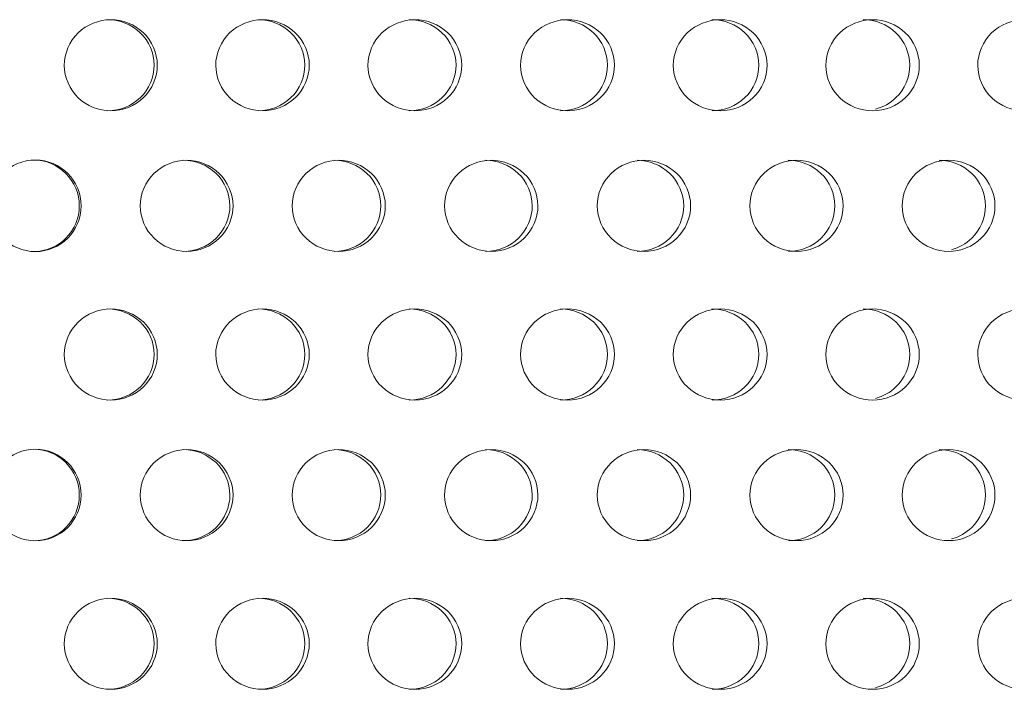
# Model space of a CAD drawing. Units: millimetres. Extents: x 0 to 287, y -29 to 204.
# Drawn here: x 112 to 117, y 113 to 117 of the extents above; entities that cross this region are included whole.
import ezdxf

# ---------------------------------------------------------------- set-up
doc = ezdxf.new("R2010")
doc.units = ezdxf.units.MM
doc.layers.add('C-23G-CHAPA_CUBO', color=7, linetype='Continuous')
doc.layers.add('Default', color=7, linetype='Continuous')

# ---------------------------------------------------------------- blocks, each defined once
blk = doc.blocks.new('SE')
at = {"layer": 'C-23G-CHAPA_CUBO', "color": 7, "linetype": 'Continuous', "lineweight": 9}
for centre in [(112.1542, 116.0737), (112.1542, 114.5172)]:
    blk.add_circle(centre, 0.2464, dxfattribs=at)
for centre, start, end in [((112.1444, 116.0737), 0, 90.028), ((112.1444, 116.0737), 270.0205, 0), ((112.1444, 114.5172), 0, 90.028), ((112.1444, 114.5172), 270.0205, 0)]:
    blk.add_arc(centre, 0.2464, start, end, dxfattribs=at)
for points, knots in [([(112.5604, 116.5849), (112.4953, 116.5849), (112.4315, 116.6104), (112.3382, 116.7), (112.3101, 116.7645), (112.3098, 116.8942), (112.3373, 116.9586), (112.4313, 117.0496), (112.4954, 117.0748), (112.624, 117.0751), (112.6888, 117.0497), (112.7819, 116.9604), (112.8103, 116.8961), (112.8107, 116.7653), (112.7827, 116.7007), (112.6897, 116.6106), (112.6255, 116.5849), (112.5604, 116.5849)], [0, 0, 0, 0, 0.125, 0.125, 0.25, 0.25, 0.375, 0.375, 0.5, 0.5, 0.625, 0.625, 0.75, 0.75, 0.875, 0.875, 1, 1, 1, 1]), ([(112.5433, 117.0749), (112.6075, 117.075), (112.672, 117.0496), (112.7651, 116.9604), (112.7934, 116.8961), (112.7939, 116.7653), (112.7659, 116.7007), (112.6728, 116.6106), (112.6086, 116.5849), (112.5435, 116.5849)], [0.5003272, 0.5003272, 0.5003272, 0.5003272, 0.625, 0.625, 0.75, 0.75, 0.875, 0.875, 1, 1, 1, 1]), ([(113.377, 116.5849), (113.3115, 116.5849), (113.2474, 116.6104), (113.1536, 116.7), (113.1252, 116.7645), (113.1249, 116.8942), (113.1526, 116.9586), (113.2471, 117.0496), (113.3116, 117.0748), (113.4409, 117.0751), (113.506, 117.0497), (113.5996, 116.9604), (113.6281, 116.8961), (113.6285, 116.7653), (113.6004, 116.7007), (113.5069, 116.6106), (113.4424, 116.5849), (113.377, 116.5849)], [0, 0, 0, 0, 0.125, 0.125, 0.25, 0.25, 0.375, 0.375, 0.5, 0.5, 0.625, 0.625, 0.75, 0.75, 0.875, 0.875, 1, 1, 1, 1]), ([(113.3528, 117.0749), (113.4174, 117.075), (113.4823, 117.0496), (113.5757, 116.9604), (113.6043, 116.8961), (113.6047, 116.7653), (113.5766, 116.7007), (113.4831, 116.6106), (113.4185, 116.5849), (113.3531, 116.5849)], [0.5003272, 0.5003272, 0.5003272, 0.5003272, 0.625, 0.625, 0.75, 0.75, 0.875, 0.875, 1, 1, 1, 1]), ([(114.197, 116.5849), (114.1313, 116.5849), (114.0669, 116.6104), (113.9728, 116.7), (113.9444, 116.7645), (113.9441, 116.8942), (113.9718, 116.9586), (114.0667, 117.0496), (114.1314, 117.0748), (114.2611, 117.0751), (114.3264, 117.0497), (114.4202, 116.9604), (114.4488, 116.8961), (114.4492, 116.7653), (114.4211, 116.7007), (114.3273, 116.6106), (114.2626, 116.5849), (114.197, 116.5849)], [0, 0, 0, 0, 0.125, 0.125, 0.25, 0.25, 0.375, 0.375, 0.5, 0.5, 0.625, 0.625, 0.75, 0.75, 0.875, 0.875, 1, 1, 1, 1]), ([(114.1659, 117.0749), (114.2306, 117.075), (114.2957, 117.0496), (114.3895, 116.9604), (114.418, 116.8961), (114.4185, 116.7653), (114.3903, 116.7007), (114.2965, 116.6106), (114.2318, 116.5849), (114.1661, 116.5849)], [0.5003272, 0.5003272, 0.5003272, 0.5003272, 0.625, 0.625, 0.75, 0.75, 0.875, 0.875, 1, 1, 1, 1]), ([(115.0187, 116.5849), (114.953, 116.5849), (114.8885, 116.6104), (114.7942, 116.7), (114.7657, 116.7645), (114.7654, 116.8942), (114.7933, 116.9586), (114.8883, 117.0496), (114.953, 117.0748), (115.0829, 117.0751), (115.1483, 117.0497), (115.2422, 116.9604), (115.2707, 116.8961), (115.2711, 116.7653), (115.243, 116.7007), (115.1492, 116.6106), (115.0844, 116.5849), (115.0187, 116.5849)], [0, 0, 0, 0, 0.125, 0.125, 0.25, 0.25, 0.375, 0.375, 0.5, 0.5, 0.625, 0.625, 0.75, 0.75, 0.875, 0.875, 1, 1, 1, 1]), ([(114.9807, 117.0749), (115.0455, 117.075), (115.1107, 117.0496), (115.2045, 116.9604), (115.2331, 116.8961), (115.2335, 116.7653), (115.2053, 116.7007), (115.1115, 116.6106), (115.0467, 116.5849), (114.981, 116.5849)], [0.5003272, 0.5003272, 0.5003272, 0.5003272, 0.625, 0.625, 0.75, 0.75, 0.875, 0.875, 1, 1, 1, 1]), ([(115.8405, 116.5849), (115.7748, 116.5849), (115.7104, 116.6104), (115.6162, 116.7), (115.5877, 116.7645), (115.5874, 116.8942), (115.6152, 116.9586), (115.7101, 117.0496), (115.7749, 117.0748), (115.9046, 117.0751), (115.9699, 117.0497), (116.0636, 116.9604), (116.0921, 116.8961), (116.0926, 116.7653), (116.0645, 116.7007), (115.9708, 116.6106), (115.9061, 116.5849), (115.8405, 116.5849)], [0, 0, 0, 0, 0.125, 0.125, 0.25, 0.25, 0.375, 0.375, 0.5, 0.5, 0.625, 0.625, 0.75, 0.75, 0.875, 0.875, 1, 1, 1, 1]), ([(115.7957, 117.0749), (115.8604, 117.075), (115.9255, 117.0496), (116.0192, 116.9604), (116.0477, 116.8961), (116.0482, 116.7653), (116.02, 116.7007), (115.9263, 116.6106), (115.8616, 116.5849), (115.7959, 116.5849)], [0.5003272, 0.5003272, 0.5003272, 0.5003272, 0.625, 0.625, 0.75, 0.75, 0.875, 0.875, 1, 1, 1, 1]), ([(116.6605, 116.5849), (116.5951, 116.5849), (116.5308, 116.6104), (116.4369, 116.7), (116.4085, 116.7645), (116.4081, 116.8942), (116.4359, 116.9586), (116.5306, 117.0496), (116.5951, 117.0748), (116.7245, 117.0751), (116.7895, 117.0497), (116.8829, 116.9604), (116.9113, 116.8961), (116.9118, 116.7653), (116.8838, 116.7007), (116.7904, 116.6106), (116.726, 116.5849), (116.6605, 116.5849)], [0, 0, 0, 0, 0.125, 0.125, 0.25, 0.25, 0.375, 0.375, 0.5, 0.5, 0.625, 0.625, 0.75, 0.75, 0.875, 0.875, 1, 1, 1, 1]), ([(116.609, 117.0749), (116.6736, 117.075), (116.7384, 117.0496), (116.8318, 116.9604), (116.8602, 116.8961), (116.8607, 116.7653), (116.8326, 116.7007), (116.7553, 116.6261), (116.7169, 116.6048), (116.6756, 116.5937)], [0.5003272, 0.5003272, 0.5003272, 0.5003272, 0.625, 0.625, 0.75, 0.75, 0.875, 0.875, 0.9571295, 0.9571295, 0.9571295, 0.9571295]), ([(117.4772, 116.5849), (117.4121, 116.5849), (117.3482, 116.6104), (117.2546, 116.7), (117.2263, 116.7645), (117.226, 116.8942), (117.2537, 116.9586), (117.3479, 117.0496), (117.4121, 117.0748), (117.5408, 117.0751), (117.6055, 117.0497), (117.6984, 116.9604), (117.7266, 116.8961), (117.727, 116.7653), (117.6992, 116.7007), (117.6064, 116.6106), (117.5423, 116.5849), (117.4772, 116.5849)], [0, 0, 0, 0, 0.125, 0.125, 0.25, 0.25, 0.375, 0.375, 0.5, 0.5, 0.625, 0.625, 0.75, 0.75, 0.875, 0.875, 1, 1, 1, 1]), ([(112.9685, 115.8284), (112.9034, 115.8284), (112.8396, 115.8541), (112.7467, 115.9438), (112.7188, 116.0082), (112.7185, 116.1376), (112.7458, 116.2019), (112.8394, 116.2929), (112.9035, 116.3183), (113.0322, 116.3186), (113.0969, 116.293), (113.1897, 116.2035), (113.2177, 116.1393), (113.2181, 116.0089), (113.1904, 115.9445), (113.0978, 115.8543), (113.0336, 115.8284), (112.9685, 115.8284)], [0, 0, 0, 0, 0.125, 0.125, 0.25, 0.25, 0.375, 0.375, 0.5, 0.5, 0.625, 0.625, 0.75, 0.75, 0.875, 0.875, 1, 1, 1, 1]), ([(112.9515, 116.3184), (113.0157, 116.3185), (113.0802, 116.2929), (113.1729, 116.2035), (113.201, 116.1394), (113.2014, 116.0089), (113.1737, 115.9445), (113.081, 115.8543), (113.0168, 115.8284), (112.9517, 115.8284)], [0.500282, 0.500282, 0.500282, 0.500282, 0.625, 0.625, 0.75, 0.75, 0.875, 0.875, 1, 1, 1, 1]), ([(113.787, 115.8284), (113.7216, 115.8284), (113.6575, 115.8541), (113.5642, 115.9438), (113.5362, 116.0082), (113.5359, 116.1376), (113.5633, 116.2019), (113.6574, 116.2929), (113.7217, 116.3183), (113.851, 116.3186), (113.916, 116.293), (114.009, 116.2035), (114.0372, 116.1393), (114.0376, 116.0089), (114.0098, 115.9445), (113.9168, 115.8543), (113.8524, 115.8284), (113.787, 115.8284)], [0, 0, 0, 0, 0.125, 0.125, 0.25, 0.25, 0.375, 0.375, 0.5, 0.5, 0.625, 0.625, 0.75, 0.75, 0.875, 0.875, 1, 1, 1, 1]), ([(113.763, 116.3184), (113.8275, 116.3185), (113.8923, 116.2929), (113.9853, 116.2035), (114.0135, 116.1394), (114.0139, 116.0089), (113.9861, 115.9445), (113.893, 115.8543), (113.8286, 115.8284), (113.7632, 115.8284)], [0.500282, 0.500282, 0.500282, 0.500282, 0.625, 0.625, 0.75, 0.75, 0.875, 0.875, 1, 1, 1, 1]), ([(114.6081, 115.8284), (114.5425, 115.8284), (114.4783, 115.8541), (114.3848, 115.9438), (114.3566, 116.0082), (114.3564, 116.1376), (114.3839, 116.2019), (114.4782, 116.2929), (114.5427, 116.3183), (114.6722, 116.3186), (114.7373, 116.293), (114.8305, 116.2035), (114.8587, 116.1393), (114.8591, 116.0089), (114.8313, 115.9445), (114.7381, 115.8543), (114.6736, 115.8284), (114.6081, 115.8284)], [0, 0, 0, 0, 0.125, 0.125, 0.25, 0.25, 0.375, 0.375, 0.5, 0.5, 0.625, 0.625, 0.75, 0.75, 0.875, 0.875, 1, 1, 1, 1]), ([(114.5772, 116.3184), (114.6418, 116.3185), (114.7067, 116.2929), (114.7999, 116.2035), (114.8282, 116.1394), (114.8285, 116.0089), (114.8007, 115.9445), (114.7075, 115.8543), (114.6429, 115.8284), (114.5774, 115.8284)], [0.500282, 0.500282, 0.500282, 0.500282, 0.625, 0.625, 0.75, 0.75, 0.875, 0.875, 1, 1, 1, 1]), ([(115.43, 115.8284), (115.3645, 115.8284), (115.3003, 115.8541), (115.2067, 115.9438), (115.1785, 116.0082), (115.1782, 116.1376), (115.2057, 116.2019), (115.3001, 116.2929), (115.3646, 116.3183), (115.4941, 116.3186), (115.5592, 116.293), (115.6524, 116.2035), (115.6806, 116.1393), (115.681, 116.0089), (115.6532, 115.9445), (115.5601, 115.8543), (115.4956, 115.8284), (115.43, 115.8284)], [0, 0, 0, 0, 0.125, 0.125, 0.25, 0.25, 0.375, 0.375, 0.5, 0.5, 0.625, 0.625, 0.75, 0.75, 0.875, 0.875, 1, 1, 1, 1]), ([(115.3923, 116.3184), (115.4569, 116.3185), (115.5218, 116.2929), (115.615, 116.2035), (115.6432, 116.1394), (115.6436, 116.0089), (115.6158, 115.9445), (115.5226, 115.8543), (115.4581, 115.8284), (115.3925, 115.8284)], [0.500282, 0.500282, 0.500282, 0.500282, 0.625, 0.625, 0.75, 0.75, 0.875, 0.875, 1, 1, 1, 1]), ([(116.2512, 115.8284), (116.1858, 115.8284), (116.1216, 115.8541), (116.0282, 115.9438), (116.0001, 116.0082), (115.9998, 116.1376), (116.0273, 116.2019), (116.1215, 116.2929), (116.1859, 116.3183), (116.3151, 116.3186), (116.3801, 116.293), (116.473, 116.2035), (116.5012, 116.1393), (116.5015, 116.0089), (116.4738, 115.9445), (116.3809, 115.8543), (116.3166, 115.8284), (116.2512, 115.8284)], [0, 0, 0, 0, 0.125, 0.125, 0.25, 0.25, 0.375, 0.375, 0.5, 0.5, 0.625, 0.625, 0.75, 0.75, 0.875, 0.875, 1, 1, 1, 1]), ([(116.2066, 116.3184), (116.2711, 116.3185), (116.3359, 116.2929), (116.4288, 116.2035), (116.457, 116.1394), (116.4574, 116.0089), (116.4296, 115.9445), (116.3367, 115.8543), (116.2723, 115.8284), (116.2069, 115.8284)], [0.500282, 0.500282, 0.500282, 0.500282, 0.625, 0.625, 0.75, 0.75, 0.875, 0.875, 1, 1, 1, 1]), ([(117.0697, 115.8284), (117.0046, 115.8284), (116.9407, 115.8541), (116.8476, 115.9438), (116.8196, 116.0082), (116.8193, 116.1376), (116.8467, 116.2019), (116.9406, 116.2929), (117.0047, 116.3183), (117.1334, 116.3186), (117.1981, 116.293), (117.2906, 116.2035), (117.3186, 116.1393), (117.319, 116.0089), (117.2914, 115.9445), (117.1989, 115.8543), (117.1349, 115.8284), (117.0697, 115.8284)], [0, 0, 0, 0, 0.125, 0.125, 0.25, 0.25, 0.375, 0.375, 0.5, 0.5, 0.625, 0.625, 0.75, 0.75, 0.875, 0.875, 1, 1, 1, 1]), ([(117.0185, 116.3184), (117.0828, 116.3185), (117.1473, 116.2929), (117.2398, 116.2035), (117.2678, 116.1394), (117.2682, 116.0089), (117.2405, 115.9445), (117.1638, 115.8697), (117.1256, 115.8483), (117.0845, 115.8372)], [0.500282, 0.500282, 0.500282, 0.500282, 0.625, 0.625, 0.75, 0.75, 0.875, 0.875, 0.9572792, 0.9572792, 0.9572792, 0.9572792]), ([(112.5604, 115.0284), (112.4953, 115.0284), (112.4315, 115.0539), (112.3382, 115.1435), (112.3101, 115.208), (112.3098, 115.3377), (112.3373, 115.4021), (112.4313, 115.493), (112.4954, 115.5182), (112.624, 115.5186), (112.6888, 115.4932), (112.7819, 115.4039), (112.8103, 115.3395), (112.8107, 115.2088), (112.7827, 115.1442), (112.6897, 115.0541), (112.6255, 115.0284), (112.5604, 115.0284)], [0, 0, 0, 0, 0.125, 0.125, 0.25, 0.25, 0.375, 0.375, 0.5, 0.5, 0.625, 0.625, 0.75, 0.75, 0.875, 0.875, 1, 1, 1, 1]), ([(112.5433, 115.5184), (112.6075, 115.5185), (112.672, 115.4931), (112.7651, 115.4039), (112.7934, 115.3396), (112.7939, 115.2088), (112.7659, 115.1442), (112.6728, 115.0541), (112.6086, 115.0284), (112.5435, 115.0284)], [0.5003272, 0.5003272, 0.5003272, 0.5003272, 0.625, 0.625, 0.75, 0.75, 0.875, 0.875, 1, 1, 1, 1]), ([(113.377, 115.0284), (113.3115, 115.0284), (113.2474, 115.0539), (113.1536, 115.1435), (113.1252, 115.208), (113.1249, 115.3377), (113.1526, 115.4021), (113.2471, 115.493), (113.3116, 115.5182), (113.4409, 115.5186), (113.506, 115.4932), (113.5996, 115.4039), (113.6281, 115.3395), (113.6285, 115.2088), (113.6004, 115.1442), (113.5069, 115.0541), (113.4424, 115.0284), (113.377, 115.0284)], [0, 0, 0, 0, 0.125, 0.125, 0.25, 0.25, 0.375, 0.375, 0.5, 0.5, 0.625, 0.625, 0.75, 0.75, 0.875, 0.875, 1, 1, 1, 1]), ([(113.3528, 115.5184), (113.4174, 115.5185), (113.4823, 115.4931), (113.5757, 115.4039), (113.6043, 115.3396), (113.6047, 115.2088), (113.5766, 115.1442), (113.4831, 115.0541), (113.4185, 115.0284), (113.3531, 115.0284)], [0.5003272, 0.5003272, 0.5003272, 0.5003272, 0.625, 0.625, 0.75, 0.75, 0.875, 0.875, 1, 1, 1, 1]), ([(114.197, 115.0284), (114.1313, 115.0284), (114.0669, 115.0539), (113.9728, 115.1435), (113.9444, 115.208), (113.9441, 115.3377), (113.9718, 115.4021), (114.0667, 115.493), (114.1314, 115.5182), (114.2611, 115.5186), (114.3264, 115.4932), (114.4202, 115.4039), (114.4488, 115.3395), (114.4492, 115.2088), (114.4211, 115.1442), (114.3273, 115.0541), (114.2626, 115.0284), (114.197, 115.0284)], [0, 0, 0, 0, 0.125, 0.125, 0.25, 0.25, 0.375, 0.375, 0.5, 0.5, 0.625, 0.625, 0.75, 0.75, 0.875, 0.875, 1, 1, 1, 1]), ([(114.1659, 115.5184), (114.2306, 115.5185), (114.2957, 115.4931), (114.3895, 115.4039), (114.418, 115.3396), (114.4185, 115.2088), (114.3903, 115.1442), (114.2965, 115.0541), (114.2318, 115.0284), (114.1661, 115.0284)], [0.5003272, 0.5003272, 0.5003272, 0.5003272, 0.625, 0.625, 0.75, 0.75, 0.875, 0.875, 1, 1, 1, 1]), ([(115.0187, 115.0284), (114.953, 115.0284), (114.8885, 115.0539), (114.7942, 115.1435), (114.7657, 115.208), (114.7654, 115.3377), (114.7933, 115.4021), (114.8883, 115.493), (114.953, 115.5182), (115.0829, 115.5186), (115.1483, 115.4932), (115.2422, 115.4039), (115.2707, 115.3395), (115.2711, 115.2088), (115.243, 115.1442), (115.1492, 115.0541), (115.0844, 115.0284), (115.0187, 115.0284)], [0, 0, 0, 0, 0.125, 0.125, 0.25, 0.25, 0.375, 0.375, 0.5, 0.5, 0.625, 0.625, 0.75, 0.75, 0.875, 0.875, 1, 1, 1, 1]), ([(114.9807, 115.5184), (115.0455, 115.5185), (115.1107, 115.4931), (115.2045, 115.4039), (115.2331, 115.3396), (115.2335, 115.2088), (115.2053, 115.1442), (115.1115, 115.0541), (115.0467, 115.0284), (114.981, 115.0284)], [0.5003272, 0.5003272, 0.5003272, 0.5003272, 0.625, 0.625, 0.75, 0.75, 0.875, 0.875, 1, 1, 1, 1]), ([(115.8405, 115.0284), (115.7748, 115.0284), (115.7104, 115.0539), (115.6162, 115.1435), (115.5877, 115.208), (115.5874, 115.3377), (115.6152, 115.4021), (115.7101, 115.493), (115.7749, 115.5182), (115.9046, 115.5186), (115.9699, 115.4932), (116.0636, 115.4039), (116.0921, 115.3395), (116.0926, 115.2088), (116.0645, 115.1442), (115.9708, 115.0541), (115.9061, 115.0284), (115.8405, 115.0284)], [0, 0, 0, 0, 0.125, 0.125, 0.25, 0.25, 0.375, 0.375, 0.5, 0.5, 0.625, 0.625, 0.75, 0.75, 0.875, 0.875, 1, 1, 1, 1]), ([(115.7957, 115.5184), (115.8604, 115.5185), (115.9255, 115.4931), (116.0192, 115.4039), (116.0477, 115.3396), (116.0482, 115.2088), (116.02, 115.1442), (115.9263, 115.0541), (115.8616, 115.0284), (115.7959, 115.0284)], [0.5003272, 0.5003272, 0.5003272, 0.5003272, 0.625, 0.625, 0.75, 0.75, 0.875, 0.875, 1, 1, 1, 1]), ([(116.6605, 115.0284), (116.5951, 115.0284), (116.5308, 115.0539), (116.4369, 115.1435), (116.4085, 115.208), (116.4081, 115.3377), (116.4359, 115.4021), (116.5306, 115.493), (116.5951, 115.5182), (116.7245, 115.5186), (116.7895, 115.4932), (116.8829, 115.4039), (116.9113, 115.3395), (116.9118, 115.2088), (116.8838, 115.1442), (116.7904, 115.0541), (116.726, 115.0284), (116.6605, 115.0284)], [0, 0, 0, 0, 0.125, 0.125, 0.25, 0.25, 0.375, 0.375, 0.5, 0.5, 0.625, 0.625, 0.75, 0.75, 0.875, 0.875, 1, 1, 1, 1]), ([(116.609, 115.5184), (116.6736, 115.5185), (116.7384, 115.4931), (116.8318, 115.4039), (116.8602, 115.3396), (116.8607, 115.2088), (116.8326, 115.1442), (116.7553, 115.0695), (116.7169, 115.0483), (116.6756, 115.0372)], [0.5003272, 0.5003272, 0.5003272, 0.5003272, 0.625, 0.625, 0.75, 0.75, 0.875, 0.875, 0.9571295, 0.9571295, 0.9571295, 0.9571295]), ([(117.4772, 115.0284), (117.4121, 115.0284), (117.3482, 115.0539), (117.2546, 115.1435), (117.2263, 115.208), (117.226, 115.3377), (117.2537, 115.4021), (117.3479, 115.493), (117.4121, 115.5182), (117.5408, 115.5186), (117.6055, 115.4932), (117.6984, 115.4039), (117.7266, 115.3395), (117.727, 115.2088), (117.6992, 115.1442), (117.6064, 115.0541), (117.5423, 115.0284), (117.4772, 115.0284)], [0, 0, 0, 0, 0.125, 0.125, 0.25, 0.25, 0.375, 0.375, 0.5, 0.5, 0.625, 0.625, 0.75, 0.75, 0.875, 0.875, 1, 1, 1, 1]), ([(112.9685, 114.2719), (112.9034, 114.2719), (112.8396, 114.2975), (112.7467, 114.3873), (112.7188, 114.4517), (112.7185, 114.5811), (112.7458, 114.6453), (112.8394, 114.7364), (112.9035, 114.7617), (113.0322, 114.7621), (113.0969, 114.7364), (113.1897, 114.647), (113.2177, 114.5828), (113.2181, 114.4524), (113.1904, 114.388), (113.0978, 114.2978), (113.0336, 114.2719), (112.9685, 114.2719)], [0, 0, 0, 0, 0.125, 0.125, 0.25, 0.25, 0.375, 0.375, 0.5, 0.5, 0.625, 0.625, 0.75, 0.75, 0.875, 0.875, 1, 1, 1, 1]), ([(112.9515, 114.7619), (113.0157, 114.7619), (113.0802, 114.7364), (113.1729, 114.647), (113.201, 114.5828), (113.2014, 114.4523), (113.1737, 114.3879), (113.081, 114.2977), (113.0168, 114.2719), (112.9517, 114.2719)], [0.500282, 0.500282, 0.500282, 0.500282, 0.625, 0.625, 0.75, 0.75, 0.875, 0.875, 1, 1, 1, 1]), ([(113.787, 114.2719), (113.7216, 114.2719), (113.6575, 114.2975), (113.5642, 114.3873), (113.5362, 114.4517), (113.5359, 114.5811), (113.5633, 114.6453), (113.6574, 114.7364), (113.7217, 114.7617), (113.851, 114.7621), (113.916, 114.7364), (114.009, 114.647), (114.0372, 114.5828), (114.0376, 114.4524), (114.0098, 114.388), (113.9168, 114.2978), (113.8524, 114.2719), (113.787, 114.2719)], [0, 0, 0, 0, 0.125, 0.125, 0.25, 0.25, 0.375, 0.375, 0.5, 0.5, 0.625, 0.625, 0.75, 0.75, 0.875, 0.875, 1, 1, 1, 1]), ([(113.763, 114.7619), (113.8275, 114.7619), (113.8923, 114.7364), (113.9853, 114.647), (114.0135, 114.5828), (114.0139, 114.4523), (113.9861, 114.3879), (113.893, 114.2977), (113.8286, 114.2719), (113.7632, 114.2719)], [0.500282, 0.500282, 0.500282, 0.500282, 0.625, 0.625, 0.75, 0.75, 0.875, 0.875, 1, 1, 1, 1]), ([(114.6081, 114.2719), (114.5425, 114.2719), (114.4783, 114.2975), (114.3848, 114.3873), (114.3566, 114.4517), (114.3564, 114.5811), (114.3839, 114.6453), (114.4782, 114.7364), (114.5427, 114.7617), (114.6722, 114.7621), (114.7373, 114.7364), (114.8305, 114.647), (114.8587, 114.5828), (114.8591, 114.4524), (114.8313, 114.388), (114.7381, 114.2978), (114.6736, 114.2719), (114.6081, 114.2719)], [0, 0, 0, 0, 0.125, 0.125, 0.25, 0.25, 0.375, 0.375, 0.5, 0.5, 0.625, 0.625, 0.75, 0.75, 0.875, 0.875, 1, 1, 1, 1]), ([(114.5772, 114.7619), (114.6418, 114.7619), (114.7067, 114.7364), (114.7999, 114.647), (114.8282, 114.5828), (114.8285, 114.4523), (114.8007, 114.3879), (114.7075, 114.2977), (114.6429, 114.2719), (114.5774, 114.2719)], [0.500282, 0.500282, 0.500282, 0.500282, 0.625, 0.625, 0.75, 0.75, 0.875, 0.875, 1, 1, 1, 1]), ([(115.43, 114.2719), (115.3645, 114.2719), (115.3003, 114.2975), (115.2067, 114.3873), (115.1785, 114.4517), (115.1782, 114.5811), (115.2057, 114.6453), (115.3001, 114.7364), (115.3646, 114.7617), (115.4941, 114.7621), (115.5592, 114.7364), (115.6524, 114.647), (115.6806, 114.5828), (115.681, 114.4524), (115.6532, 114.388), (115.5601, 114.2978), (115.4956, 114.2719), (115.43, 114.2719)], [0, 0, 0, 0, 0.125, 0.125, 0.25, 0.25, 0.375, 0.375, 0.5, 0.5, 0.625, 0.625, 0.75, 0.75, 0.875, 0.875, 1, 1, 1, 1]), ([(115.3923, 114.7619), (115.4569, 114.7619), (115.5218, 114.7364), (115.615, 114.647), (115.6432, 114.5828), (115.6436, 114.4523), (115.6158, 114.3879), (115.5226, 114.2977), (115.4581, 114.2719), (115.3925, 114.2719)], [0.500282, 0.500282, 0.500282, 0.500282, 0.625, 0.625, 0.75, 0.75, 0.875, 0.875, 1, 1, 1, 1]), ([(116.2512, 114.2719), (116.1858, 114.2719), (116.1216, 114.2975), (116.0282, 114.3873), (116.0001, 114.4517), (115.9998, 114.5811), (116.0273, 114.6453), (116.1215, 114.7364), (116.1859, 114.7617), (116.3151, 114.7621), (116.3801, 114.7364), (116.473, 114.647), (116.5012, 114.5828), (116.5015, 114.4524), (116.4738, 114.388), (116.3809, 114.2978), (116.3166, 114.2719), (116.2512, 114.2719)], [0, 0, 0, 0, 0.125, 0.125, 0.25, 0.25, 0.375, 0.375, 0.5, 0.5, 0.625, 0.625, 0.75, 0.75, 0.875, 0.875, 1, 1, 1, 1]), ([(116.2066, 114.7619), (116.2711, 114.7619), (116.3359, 114.7364), (116.4288, 114.647), (116.457, 114.5828), (116.4574, 114.4523), (116.4296, 114.3879), (116.3367, 114.2977), (116.2723, 114.2719), (116.2069, 114.2719)], [0.500282, 0.500282, 0.500282, 0.500282, 0.625, 0.625, 0.75, 0.75, 0.875, 0.875, 1, 1, 1, 1]), ([(117.0697, 114.2719), (117.0046, 114.2719), (116.9407, 114.2975), (116.8476, 114.3873), (116.8196, 114.4517), (116.8193, 114.5811), (116.8467, 114.6453), (116.9406, 114.7364), (117.0047, 114.7617), (117.1334, 114.7621), (117.1981, 114.7364), (117.2906, 114.647), (117.3186, 114.5828), (117.319, 114.4524), (117.2914, 114.388), (117.1989, 114.2978), (117.1349, 114.2719), (117.0697, 114.2719)], [0, 0, 0, 0, 0.125, 0.125, 0.25, 0.25, 0.375, 0.375, 0.5, 0.5, 0.625, 0.625, 0.75, 0.75, 0.875, 0.875, 1, 1, 1, 1]), ([(117.0185, 114.7619), (117.0828, 114.7619), (117.1473, 114.7364), (117.2398, 114.647), (117.2678, 114.5828), (117.2682, 114.4523), (117.2405, 114.3879), (117.1638, 114.3132), (117.1256, 114.2918), (117.0845, 114.2807)], [0.500282, 0.500282, 0.500282, 0.500282, 0.625, 0.625, 0.75, 0.75, 0.875, 0.875, 0.9572792, 0.9572792, 0.9572792, 0.9572792]), ([(112.5604, 113.4719), (112.4953, 113.4719), (112.4315, 113.4973), (112.3382, 113.587), (112.3101, 113.6515), (112.3098, 113.7812), (112.3373, 113.8456), (112.4313, 113.9365), (112.4954, 113.9617), (112.624, 113.9621), (112.6888, 113.9366), (112.7819, 113.8473), (112.8103, 113.783), (112.8107, 113.6523), (112.7827, 113.5877), (112.6897, 113.4976), (112.6255, 113.4719), (112.5604, 113.4719)], [0, 0, 0, 0, 0.125, 0.125, 0.25, 0.25, 0.375, 0.375, 0.5, 0.5, 0.625, 0.625, 0.75, 0.75, 0.875, 0.875, 1, 1, 1, 1]), ([(112.5433, 113.9619), (112.6075, 113.9619), (112.672, 113.9365), (112.7651, 113.8474), (112.7934, 113.783), (112.7939, 113.6523), (112.7659, 113.5877), (112.6728, 113.4976), (112.6086, 113.4719), (112.5435, 113.4719)], [0.5003272, 0.5003272, 0.5003272, 0.5003272, 0.625, 0.625, 0.75, 0.75, 0.875, 0.875, 1, 1, 1, 1]), ([(113.377, 113.4719), (113.3115, 113.4719), (113.2474, 113.4973), (113.1536, 113.587), (113.1252, 113.6515), (113.1249, 113.7812), (113.1526, 113.8456), (113.2471, 113.9365), (113.3116, 113.9617), (113.4409, 113.9621), (113.506, 113.9366), (113.5996, 113.8473), (113.6281, 113.783), (113.6285, 113.6523), (113.6004, 113.5877), (113.5069, 113.4976), (113.4424, 113.4719), (113.377, 113.4719)], [0, 0, 0, 0, 0.125, 0.125, 0.25, 0.25, 0.375, 0.375, 0.5, 0.5, 0.625, 0.625, 0.75, 0.75, 0.875, 0.875, 1, 1, 1, 1]), ([(113.3528, 113.9619), (113.4174, 113.9619), (113.4823, 113.9365), (113.5757, 113.8474), (113.6043, 113.783), (113.6047, 113.6523), (113.5766, 113.5877), (113.4831, 113.4976), (113.4185, 113.4719), (113.3531, 113.4719)], [0.5003272, 0.5003272, 0.5003272, 0.5003272, 0.625, 0.625, 0.75, 0.75, 0.875, 0.875, 1, 1, 1, 1]), ([(114.197, 113.4719), (114.1313, 113.4719), (114.0669, 113.4973), (113.9728, 113.587), (113.9444, 113.6515), (113.9441, 113.7812), (113.9718, 113.8456), (114.0667, 113.9365), (114.1314, 113.9617), (114.2611, 113.9621), (114.3264, 113.9366), (114.4202, 113.8473), (114.4488, 113.783), (114.4492, 113.6523), (114.4211, 113.5877), (114.3273, 113.4976), (114.2626, 113.4719), (114.197, 113.4719)], [0, 0, 0, 0, 0.125, 0.125, 0.25, 0.25, 0.375, 0.375, 0.5, 0.5, 0.625, 0.625, 0.75, 0.75, 0.875, 0.875, 1, 1, 1, 1]), ([(114.1659, 113.9619), (114.2306, 113.9619), (114.2957, 113.9365), (114.3895, 113.8474), (114.418, 113.783), (114.4185, 113.6523), (114.3903, 113.5877), (114.2965, 113.4976), (114.2318, 113.4719), (114.1661, 113.4719)], [0.5003272, 0.5003272, 0.5003272, 0.5003272, 0.625, 0.625, 0.75, 0.75, 0.875, 0.875, 1, 1, 1, 1]), ([(115.0187, 113.4719), (114.953, 113.4719), (114.8885, 113.4973), (114.7942, 113.587), (114.7657, 113.6515), (114.7654, 113.7812), (114.7933, 113.8456), (114.8883, 113.9365), (114.953, 113.9617), (115.0829, 113.9621), (115.1483, 113.9366), (115.2422, 113.8473), (115.2707, 113.783), (115.2711, 113.6523), (115.243, 113.5877), (115.1492, 113.4976), (115.0844, 113.4719), (115.0187, 113.4719)], [0, 0, 0, 0, 0.125, 0.125, 0.25, 0.25, 0.375, 0.375, 0.5, 0.5, 0.625, 0.625, 0.75, 0.75, 0.875, 0.875, 1, 1, 1, 1]), ([(114.9807, 113.9619), (115.0455, 113.9619), (115.1107, 113.9365), (115.2045, 113.8474), (115.2331, 113.783), (115.2335, 113.6523), (115.2053, 113.5877), (115.1115, 113.4976), (115.0467, 113.4719), (114.981, 113.4719)], [0.5003272, 0.5003272, 0.5003272, 0.5003272, 0.625, 0.625, 0.75, 0.75, 0.875, 0.875, 1, 1, 1, 1]), ([(115.8405, 113.4719), (115.7748, 113.4719), (115.7104, 113.4973), (115.6162, 113.587), (115.5877, 113.6515), (115.5874, 113.7812), (115.6152, 113.8456), (115.7101, 113.9365), (115.7749, 113.9617), (115.9046, 113.9621), (115.9699, 113.9366), (116.0636, 113.8473), (116.0921, 113.783), (116.0926, 113.6523), (116.0645, 113.5877), (115.9708, 113.4976), (115.9061, 113.4719), (115.8405, 113.4719)], [0, 0, 0, 0, 0.125, 0.125, 0.25, 0.25, 0.375, 0.375, 0.5, 0.5, 0.625, 0.625, 0.75, 0.75, 0.875, 0.875, 1, 1, 1, 1]), ([(115.7957, 113.9619), (115.8604, 113.9619), (115.9255, 113.9365), (116.0192, 113.8474), (116.0477, 113.783), (116.0482, 113.6523), (116.02, 113.5877), (115.9263, 113.4976), (115.8616, 113.4719), (115.7959, 113.4719)], [0.5003272, 0.5003272, 0.5003272, 0.5003272, 0.625, 0.625, 0.75, 0.75, 0.875, 0.875, 1, 1, 1, 1]), ([(116.6605, 113.4719), (116.5951, 113.4719), (116.5308, 113.4973), (116.4369, 113.587), (116.4085, 113.6515), (116.4081, 113.7812), (116.4359, 113.8456), (116.5306, 113.9365), (116.5951, 113.9617), (116.7245, 113.9621), (116.7895, 113.9366), (116.8829, 113.8473), (116.9113, 113.783), (116.9118, 113.6523), (116.8838, 113.5877), (116.7904, 113.4976), (116.726, 113.4719), (116.6605, 113.4719)], [0, 0, 0, 0, 0.125, 0.125, 0.25, 0.25, 0.375, 0.375, 0.5, 0.5, 0.625, 0.625, 0.75, 0.75, 0.875, 0.875, 1, 1, 1, 1]), ([(116.609, 113.9619), (116.6736, 113.9619), (116.7384, 113.9365), (116.8318, 113.8474), (116.8602, 113.783), (116.8607, 113.6523), (116.8326, 113.5877), (116.7553, 113.513), (116.7169, 113.4918), (116.6756, 113.4807)], [0.5003272, 0.5003272, 0.5003272, 0.5003272, 0.625, 0.625, 0.75, 0.75, 0.875, 0.875, 0.9571295, 0.9571295, 0.9571295, 0.9571295]), ([(117.4772, 113.4719), (117.4121, 113.4719), (117.3482, 113.4973), (117.2546, 113.587), (117.2263, 113.6515), (117.226, 113.7812), (117.2537, 113.8456), (117.3479, 113.9365), (117.4121, 113.9617), (117.5408, 113.9621), (117.6055, 113.9366), (117.6984, 113.8473), (117.7266, 113.783), (117.727, 113.6523), (117.6992, 113.5877), (117.6064, 113.4976), (117.5423, 113.4719), (117.4772, 113.4719)], [0, 0, 0, 0, 0.125, 0.125, 0.25, 0.25, 0.375, 0.375, 0.5, 0.5, 0.625, 0.625, 0.75, 0.75, 0.875, 0.875, 1, 1, 1, 1])]:
    blk.add_open_spline(points, degree=3, knots=knots, dxfattribs=at)

msp = doc.modelspace()

# ---------------------------------------------------------------- block references
at = {"layer": 'Default'}
msp.add_blockref('SE', (0, 0), dxfattribs=at)

doc.saveas('drawing.dxf')
